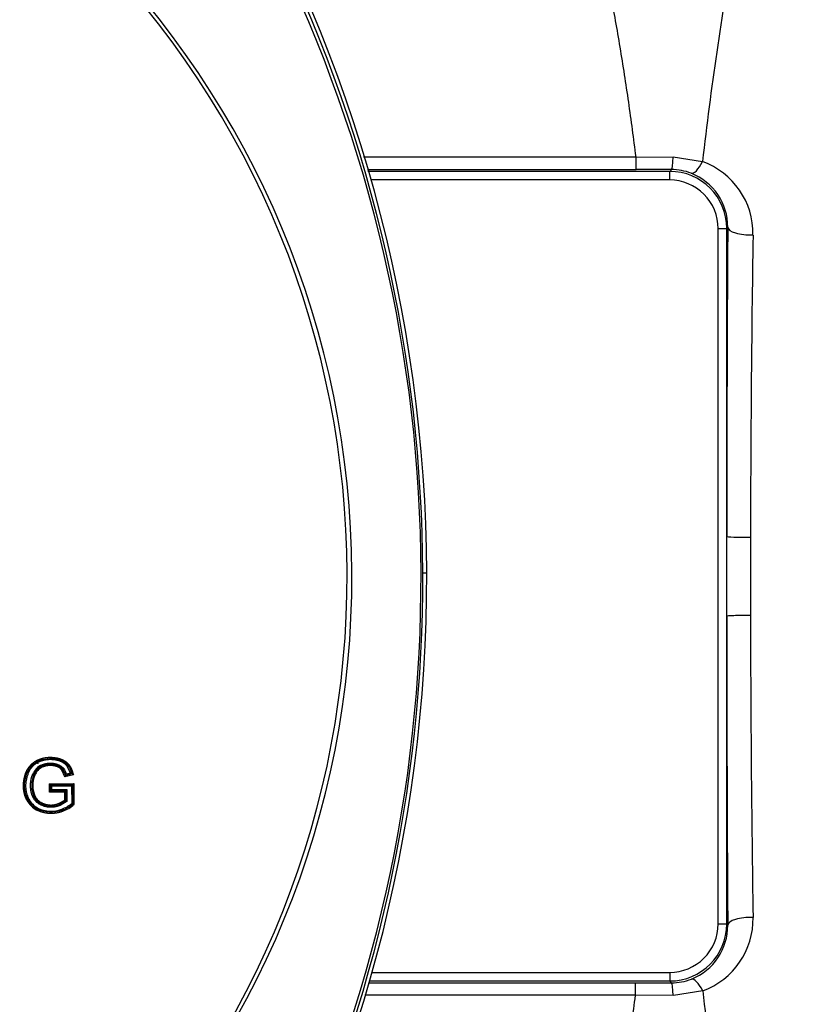
# Paper-space layout 'Sheet1' of a CAD drawing. Units: millimetres. Extents: x 0 to 210, y -3 to 297.
# Drawn here: x 60 to 68, y 132 to 142 of the extents above; entities that cross this region are included whole.
import ezdxf
from ezdxf.enums import TextEntityAlignment as Align

# ---------------------------------------------------------------- set-up
doc = ezdxf.new("R2010")
doc.units = ezdxf.units.MM
doc.layers.add('A4A8N0DS00', color=7, linetype='Continuous')
doc.layers.add('Default', color=7, linetype='Continuous')
doc.styles.add('SEACAD_Arial', font='arial.ttf')
doc.dimstyles.new('ISO-InstDr', dxfattribs={"dimtxt": 2.24, "dimasz": 3.136, "dimexe": 1.12, "dimexo": 1.12, "dimgap": 0.56, "dimtad": 1, "dimdec": 0, "dimlfac": 8, "dimzin": 0, "dimdsep": 46, "dimtxsty": 'SEACAD_Arial', "dimblk1": '_SE_FILLED', "dimblk2": '_SE_FILLED', "dimsah": 1, "dimcen": 1.12, "dimadec": 0, "dimazin": 0, "dimtfac": 0.5, "dimtofl": 0, "dimtmove": 0, "dimatfit": 3, "dimfxl": 1, "dimtzin": 0, "dimarcsym": 0})

# ---------------------------------------------------------------- blocks, each defined once
blk = doc.blocks.new('SE7')
at = {"layer": 'A4A8N0DS00', "color": 7, "linetype": 'Continuous'}
for p, q in [((66.381, 140.903), (63.395, 140.903)), ((66.381, 140.903), (66.788, 140.905)), ((66.381, 140.766), (66.381, 140.903)), ((66.788, 140.905), (67.107, 140.853)), ((63.439, 140.766), (66.381, 140.766)), ((66.768, 140.766), (66.749, 140.746)), ((66.749, 140.746), (63.445, 140.746)), ((66.749, 140.652), (66.749, 140.746)), ((66.749, 140.652), (63.475, 140.652)), ((67.28, 140.121), (67.373, 140.121)), ((67.28, 132.502), (67.28, 140.121)), ((67.385, 140.133), (67.373, 140.121)), ((67.373, 136.747), (67.373, 140.121)), ((67.373, 135.872), (67.373, 136.747)), ((67.634, 136.738), (67.634, 135.881)), ((64.046, 136.349), (64.09, 136.349)), ((67.373, 132.502), (67.373, 135.872)), ((59.821, 134.192), (59.785, 134.136)), ((59.812, 134.201), (59.821, 134.192)), ((60.128, 134.112), (60.095, 134.188)), ((60.137, 134.127), (60.105, 134.196)), ((60.189, 134.155), (60.152, 134.232)), ((59.774, 134.14), (59.785, 134.136)), ((59.785, 134.136), (59.797, 134.131)), ((60.22, 134.137), (60.128, 134.112)), ((60.205, 134.146), (60.137, 134.127)), ((60.189, 134.155), (60.145, 134.143)), ((59.96, 134.038), (60.226, 134.039)), ((59.972, 134.025), (59.96, 134.038)), ((59.96, 133.946), (59.96, 134.038)), ((59.972, 134.025), (60.214, 134.026)), ((59.985, 134.013), (59.972, 134.025)), ((59.972, 133.958), (59.972, 134.025)), ((59.985, 133.971), (59.972, 133.958)), ((59.985, 134.013), (60.201, 134.014)), ((59.985, 133.971), (59.985, 134.013)), ((60.153, 133.971), (59.985, 133.971)), ((60.153, 133.971), (60.14, 133.959)), ((60.153, 133.847), (60.153, 133.971)), ((60.201, 134.014), (60.214, 134.026)), ((60.201, 134.014), (60.202, 133.821)), ((60.214, 134.026), (60.226, 134.039)), ((60.214, 134.026), (60.214, 133.815)), ((60.226, 134.039), (60.227, 133.809)), ((59.722, 133.864), (59.711, 133.858)), ((59.733, 133.87), (59.722, 133.864)), ((59.972, 133.958), (59.96, 133.946)), ((60.128, 133.946), (59.96, 133.946)), ((60.14, 133.959), (59.972, 133.958)), ((60.065, 133.824), (60.128, 133.858)), ((60.14, 133.959), (60.128, 133.946)), ((60.128, 133.858), (60.128, 133.946)), ((60.141, 133.853), (60.14, 133.959)), ((59.82, 133.749), (59.826, 133.76)), ((59.826, 133.76), (59.832, 133.771)), ((60.07, 133.812), (60.141, 133.853)), ((60.153, 133.847), (60.075, 133.801)), ((67.28, 132.502), (67.373, 132.502)), ((67.385, 132.49), (67.373, 132.502)), ((63.487, 131.971), (66.749, 131.971)), ((66.749, 131.971), (66.749, 131.877)), ((63.452, 131.857), (66.375, 131.857)), ((63.458, 131.877), (66.749, 131.877)), ((66.375, 131.72), (66.375, 131.857)), ((66.768, 131.857), (66.749, 131.877)), ((66.375, 131.72), (63.41, 131.72)), ((66.789, 131.718), (66.375, 131.72)), ((67.111, 131.771), (66.789, 131.718))]:
    blk.add_line(p, q, dxfattribs=at)
for centre, radius, start, end in [((47.971, 136.261), 16.12, 0.3127, 30.3989), ((53.322, 136.311), 9.895, 315.4245, 44.9814), ((53.387, 136.311), 9.883, 315.1589, 45.2478), ((107.943, 136.161), 41.104, 170.0729, 173.4455), ((48.327, 136.294), 15.7, 334.2894, 26.1167), ((48.069, 136.293), 15.977, 334.6965, 25.7093), ((66.381, -102.706), 243.472, 89.90878, 89.99996), ((66.767, 140.157), 0.609, 69.0622, 89.8913), ((66.823, 140.065), 0.838, 358.9655, 70.1816), ((66.749, 140.121), 0.625, 0.001, 89.999), ((66.757, 140.141), 0.627, 359.2305, 68.757), ((682.127, 136.381), 614.754, 179.650329, 179.96584), ((310.947, 136.358), 243.314, 179.13079, 179.91067), ((47.96, 136.325), 16.13, 330.0177, 0.0876), ((682.281, 136.238), 614.908, 180.034171, 180.349236), ((311.108, 136.28), 243.475, 180.09376, 180.87223), ((59.432, 134.077), 0.438, 27.4713, 29.1126), ((59.969, 134.059), 0.211, 137.8562, 157.303), ((59.969, 134.059), 0.186, 137.9137, 157.303), ((59.942, 134.081), 0.177, 111.6129, 137.4284), ((59.942, 134.081), 0.164, 111.5512, 137.4284), ((60.303, 134.708), 0.706, 226.9208, 227.9371), ((59.942, 134.081), 0.152, 111.4946, 137.4284), ((60.762, 134.604), 0.955, 202.0487, 202.7988), ((59.462, 134.055), 0.457, 21.4547, 23.0226), ((60.506, 133.665), 0.666, 127.0879, 128.167), ((59.708, 134.794), 0.716, 308.2584, 309.2617), ((59.92, 134.553), 0.396, 307.6062, 309.4226), ((60.075, 134.021), 0.299, 158.4527, 204.0118), ((60.4, 133.972), 0.306, 149.5452, 152.8243), ((59.935, 133.974), 0.239, 207.2423, 242.9843), ((59.935, 133.974), 0.227, 207.2414, 242.9843), ((60.078, 133.733), 0.135, 62.4411, 68.2921), ((59.935, 133.974), 0.252, 207.243, 242.9843), ((59.394, 133.539), 0.729, 21.9773, 22.9639), ((62.45, 134.779), 2.57, 202.1125, 202.3921), ((59.947, 134.141), 0.409, 291.3001, 308.5783), ((58.937, 133.308), 1.243, 20.73, 21.306), ((59.947, 134.141), 0.422, 291.2918, 309.4047), ((59.947, 134.141), 0.434, 291.2839, 310.1925), ((60.192, 133.952), 0.112, 242.4049, 249.4635), ((61.033, 135.554), 1.923, 244.3922, 244.8053), ((61.07, 135.633), 2.009, 244.8052, 245.1992), ((61.386, 134.235), 1.376, 200.7577, 201.2783), ((66.823, 132.558), 0.839, 290.096, 1.0367), ((66.749, 132.502), 0.625, 270.001, 359.999), ((66.757, 132.482), 0.627, 291.5002, 0.7638), ((66.375, 375.382), 243.526, 270.00004, 270.09255), ((66.767, 132.466), 0.609, 270.1106, 291.195), ((109.116, 136.609), 42.283, 186.5708, 189.7974)]:
    blk.add_arc(centre, radius, start, end, dxfattribs=at)
for centre, major_axis, ratio, start_param, end_param in [((66.768, 141.016), (0, -0.25), 0.090794, 0.017526, 1.113084), ((67.072, 140.96), (-0.089, -0.234), 0.303495, 0.023547, 1.215116), ((67.635, 140.133), (0.25, -0.002), 0.333781, 3.160108, 4.821536), ((67.623, 136.747), (0.25, 0), 0.038393, 3.159059, 4.753849), ((67.623, 135.872), (0.25, 0), 0.038387, 1.529204, 3.124126), ((59.826, 134.268), (0.0059, -0.011), 0.000404, 3.143058, 6.283185), ((60.115, 134.203), (0.0099, 0.00764), 0.001063, 3.141511, 4.712308), ((67.635, 132.49), (-0.25, -0.002), 0.333401, 4.602275, 6.264673), ((66.768, 131.607), (0, 0.25), 0.092109, 5.169819, 6.265657), ((67.075, 131.664), (-0.09, 0.233), 0.306457, 5.065408, 6.259568)]:
    blk.add_ellipse(centre, major_axis=major_axis, ratio=ratio, start_param=start_param, end_param=end_param, dxfattribs=at)
for points, degree, knots in [([(66.381, 140.903), (66.368, 141.004), (66.342, 141.207), (66.3, 141.508), (66.255, 141.809), (66.207, 142.106), (66.158, 142.393), (66.1, 142.701), (66.049, 142.967), (65.999, 143.225), (65.982, 143.451), (65.989, 143.697), (66.023, 143.934), (66.096, 144.221), (66.181, 144.576), (66.275, 144.968), (66.364, 145.33), (66.44, 145.64), (66.504, 145.9), (66.557, 146.111), (66.598, 146.274), (66.627, 146.388), (66.646, 146.459), (66.648, 146.467), (66.65, 146.471)], 3, [0, 0, 0, 0, 0.030361, 0.061395, 0.093104, 0.125489, 0.157609, 0.188305, 0.230311, 0.251091, 0.281998, 0.313457, 0.344764, 0.376123, 0.433034, 0.501011, 0.56596, 0.630143, 0.693575, 0.75627, 0.818243, 0.879512, 0.940092, 1, 1, 1, 1]), ([(59.711, 133.858), (59.684, 133.91), (59.676, 133.974), (59.669, 134.034), (59.682, 134.095), (59.693, 134.15), (59.714, 134.188), (59.734, 134.224), (59.765, 134.254), (59.787, 134.275), (59.814, 134.29)], 2, [0, 0, 0, 0.25, 0.25, 0.5, 0.5, 0.7, 0.7, 0.871429, 0.871429, 1, 1, 1]), ([(59.814, 134.29), (59.855, 134.312), (59.905, 134.322), (59.951, 134.331), (60.001, 134.326), (60.045, 134.322), (60.079, 134.31), (60.106, 134.3), (60.129, 134.285), (60.154, 134.268), (60.171, 134.247)], 2, [0, 0, 0, 0.25, 0.25, 0.5, 0.5, 0.7, 0.7, 0.85, 0.85, 1, 1, 1]), ([(59.82, 134.279), (59.847, 134.293), (59.905, 134.313), (60.046, 134.319), (60.129, 134.279), (60.161, 134.239)], 3, [0, 0, 0, 0, 0.25, 0.5, 1, 1, 1, 1]), ([(60.152, 134.232), (60.139, 134.247), (60.121, 134.26), (60.104, 134.272), (60.084, 134.281), (60.049, 134.297), (59.996, 134.301), (59.95, 134.305), (59.908, 134.297), (59.863, 134.288), (59.826, 134.268)], 2, [0, 0, 0, 0.125, 0.125, 0.25, 0.25, 0.5, 0.5, 0.75, 0.75, 1, 1, 1]), ([(59.826, 134.268), (59.734, 134.218), (59.706, 134.088), (59.68, 133.972), (59.733, 133.87)], 2, [0, 0, 0, 0.5, 0.5, 1, 1, 1]), ([(59.877, 134.245), (59.937, 134.271), (60.003, 134.261), (60.079, 134.248), (60.115, 134.203)], 2, [0, 0, 0, 0.5, 0.5, 1, 1, 1]), ([(60.105, 134.196), (60.084, 134.222), (60.03, 134.251), (59.936, 134.25), (59.899, 134.241), (59.882, 134.234)], 3, [0, 0, 0, 0, 0.5, 0.75, 1, 1, 1, 1]), ([(60.095, 134.188), (60.084, 134.202), (60.07, 134.211), (60.043, 134.23), (59.997, 134.236), (59.939, 134.244), (59.887, 134.222)], 2, [0, 0, 0, 0.166667, 0.166667, 0.5, 0.5, 1, 1, 1]), ([(59.78, 133.888), (59.764, 133.918), (59.757, 133.955), (59.752, 133.982), (59.752, 134.013), (59.75, 134.083), (59.774, 134.14)], 2, [0, 0, 0, 0.285714, 0.285714, 0.5, 0.5, 1, 1, 1]), ([(59.785, 134.136), (59.777, 134.116), (59.766, 134.075), (59.761, 133.982), (59.775, 133.924), (59.791, 133.893)], 3, [0, 0, 0, 0, 0.25, 0.5, 1, 1, 1, 1]), ([(60.205, 134.146), (60.205, 134.146), (60.204, 134.146), (60.203, 134.147), (60.201, 134.149), (60.196, 134.151), (60.192, 134.153), (60.189, 134.155)], 3, [0, 0, 0, 0, 0.138677, 0.266717, 0.389067, 0.598304, 1, 1, 1, 1]), ([(60.22, 134.137), (60.218, 134.138), (60.215, 134.14), (60.211, 134.143), (60.208, 134.144), (60.206, 134.146), (60.205, 134.146), (60.205, 134.146), (60.205, 134.146)], 3, [0, 0, 0, 0, 0.232696, 0.436908, 0.613637, 0.764441, 0.891837, 1, 1, 1, 1]), ([(60.075, 133.801), (59.992, 133.766), (59.91, 133.789), (59.819, 133.813), (59.78, 133.888)], 2, [0, 0, 0, 0.5, 0.5, 1, 1, 1]), ([(59.802, 133.899), (59.835, 133.835), (59.918, 133.812), (59.99, 133.793), (60.065, 133.824)], 2, [0, 0, 0, 0.5, 0.5, 1, 1, 1]), ([(60.104, 133.736), (60.034, 133.709), (59.96, 133.712), (59.885, 133.716), (59.82, 133.749)], 2, [0, 0, 0, 0.5, 0.5, 1, 1, 1]), ([(66.65, 126.151), (66.649, 126.153), (66.649, 126.155), (66.644, 126.175), (66.636, 126.207), (66.624, 126.253), (66.61, 126.312), (66.592, 126.385), (66.57, 126.471), (66.546, 126.571), (66.518, 126.685), (66.487, 126.813), (66.452, 126.954), (66.414, 127.11), (66.373, 127.279), (66.329, 127.462), (66.266, 127.719), (66.188, 128.047), (66.099, 128.414), (66.031, 128.704), (65.99, 128.941), (65.982, 129.171), (65.995, 129.404), (66.041, 129.664), (66.093, 129.924), (66.15, 130.222), (66.216, 130.608), (66.295, 131.108), (66.349, 131.521), (66.375, 131.72)], 3, [0, 0, 0, 0, 0.032038, 0.064247, 0.09663, 0.129189, 0.161927, 0.194847, 0.22795, 0.26124, 0.294719, 0.328389, 0.362252, 0.396311, 0.430567, 0.465024, 0.499683, 0.566356, 0.623885, 0.661384, 0.686553, 0.717736, 0.748939, 0.772424, 0.8117, 0.840118, 0.874395, 0.939652, 1, 1, 1, 1])]:
    blk.add_open_spline(points, degree=degree, knots=knots, dxfattribs=at)
for points, degree in [([(67.28, 140.121), (67.28, 140.26), (67.165, 140.537), (66.888, 140.652), (66.749, 140.652)], 3), ([(59.722, 133.864), (59.704, 133.898), (59.682, 133.971), (59.688, 134.098), (59.734, 134.212), (59.788, 134.261), (59.82, 134.279)], 3), ([(60.115, 134.203), (60.128, 134.185), (60.138, 134.164), (60.145, 134.143)], 3), ([(60.161, 134.239), (60.18, 134.216), (60.195, 134.185), (60.205, 134.146)], 3), ([(60.171, 134.247), (60.201, 134.209), (60.22, 134.137)], 2), ([(59.791, 133.893), (59.791, 133.894), (59.785, 133.891), (59.78, 133.888)], 3), ([(59.802, 133.899), (59.797, 133.896), (59.79, 133.893), (59.791, 133.893)], 3), ([(59.791, 133.893), (59.816, 133.844), (59.907, 133.784), (60.018, 133.791), (60.07, 133.812)], 3), ([(60.1, 133.748), (60.007, 133.712), (59.906, 133.719), (59.826, 133.76)], 3), ([(59.832, 133.771), (59.912, 133.73), (60.01, 133.727), (60.095, 133.759)], 3), ([(66.749, 131.971), (66.888, 131.971), (67.165, 132.086), (67.28, 132.363), (67.28, 132.502)], 3)]:
    blk.add_open_spline(points, degree=degree, dxfattribs=at)
blk = doc.blocks.new('DMBLK271')
at = {"layer": 'Default', "linetype": 'Continuous'}
for points in [[(17.617, 150.78), (15.377, 150.407), (17.617, 150.034)], [(77.849, 150.78), (77.849, 150.034), (80.089, 150.407)]]:
    blk.add_hatch(color=7, dxfattribs=at).paths.add_polyline_path(points)
at = {"layer": 'Default', "color": 7, "linetype": 'Continuous'}
for p, q in [((15.377, 108.889), (15.377, 151.207)), ((80.089, 141.953), (80.089, 151.207)), ((80.089, 150.407), (15.377, 150.407))]:
    blk.add_line(p, q, dxfattribs=at)
at = {"layer": 'Default', "color": 7, "linetype": 'Continuous', "style": 'SEACAD_Arial'}
for s, p in [('518', (44.516, 154.327)), ('(', (42.985, 152.407)), (')', (51.75, 152.407)), ('20.38"', (44.516, 152.407))]:
    blk.add_text(s, height=1.6, dxfattribs=at).set_placement(p, align=Align.TOP_LEFT)
blk = doc.blocks.new('_SE_FILLED')
at = {"color": 0}
blk.add_line((0, 0), (-1, 0), dxfattribs=at)
blk.add_solid([(0, 0), (-1, -0.1665), (-1, 0.1665), (0, 0)], dxfattribs=at)
blk = doc.blocks.new('DMBLK272')
at = {"layer": 'Default', "linetype": 'Continuous'}
for points in [[(84.964, 144.759), (84.59, 146.999), (84.217, 144.759)], [(84.964, 99.704), (84.217, 99.704), (84.59, 97.464)]]:
    blk.add_hatch(color=7, dxfattribs=at).paths.add_polyline_path(points)
at = {"layer": 'Default', "color": 7, "linetype": 'Continuous'}
for p, q in [((75.051, 146.999), (85.39, 146.999)), ((84.59, 146.999), (84.59, 97.464)), ((60.677, 97.464), (85.39, 97.464))]:
    blk.add_line(p, q, dxfattribs=at)
at = {"layer": 'Default', "color": 7, "linetype": 'Continuous', "style": 'SEACAD_Arial'}
for s, p in [(')', (82.59, 126.249)), ('15.60"', (82.59, 119.014)), ('396', (80.67, 119.014)), ('(', (82.59, 117.484))]:
    blk.add_text(s, height=1.6, rotation=90, dxfattribs=at).set_placement(p, align=Align.TOP_LEFT)
blk = doc.blocks.new('DMBLK274')
at = {"layer": 'Default', "linetype": 'Continuous'}
for points in [[(89.944, 144.759), (89.571, 146.999), (89.197, 144.759)], [(89.944, 70.704), (89.197, 70.704), (89.571, 68.464)]]:
    blk.add_hatch(color=7, dxfattribs=at).paths.add_polyline_path(points)
at = {"layer": 'Default', "color": 7, "linetype": 'Continuous'}
for p, q in [((75.051, 146.999), (90.371, 146.999)), ((89.571, 68.464), (89.571, 146.999)), ((42.177, 68.464), (90.371, 68.464))]:
    blk.add_line(p, q, dxfattribs=at)
at = {"layer": 'Default', "color": 7, "linetype": 'Continuous', "style": 'SEACAD_Arial'}
for s, p in [(')', (87.571, 111.749)), ('24.74"', (87.571, 104.514)), ('628', (85.651, 104.514)), ('(', (87.571, 102.984))]:
    blk.add_text(s, height=1.6, rotation=90, dxfattribs=at).set_placement(p, align=Align.TOP_LEFT)

psp = doc.layouts.new('Sheet1')

# ---------------------------------------------------------------- block references
at = {"layer": 'Default'}
psp.add_blockref('SE7', (0, 0), dxfattribs=at)

# ---------------------------------------------------------------- dimensions: what is measured, and where the dimension line sits
at = {"layer": 'Default', "color": 7, "linetype": 'Continuous'}
dim = psp.add_linear_dim(base=(15.377, 150.407), p1=(80.089, 141.153), p2=(15.377, 108.089), text='\\A1;<>', dimstyle='ISO-InstDr', override={"dimtxt": 1.6, "dimasz": 2.24, "dimexe": 0.8, "dimexo": 0.8, "dimgap": 0.4, "dimpost": '\\X', "dimcen": 0.8}, dxfattribs=at)
dim.commit()
dim.dimension.update_dxf_attribs({"geometry": 'DMBLK271', "text_midpoint": (47.733, 150.407), "dimtype": 160})
for base, p1, p2, picture, middle in [((89.571, 146.999), (41.377, 68.464), (74.251, 146.999), 'DMBLK274', (89.571, 107.732)), ((84.59, 97.464), (74.251, 146.999), (59.877, 97.464), 'DMBLK272', (84.59, 122.232))]:
    dim = psp.add_linear_dim(base=base, p1=p1, p2=p2, angle=90, text='\\A1;<>', dimstyle='ISO-InstDr', override={"dimtxt": 1.6, "dimasz": 2.24, "dimexe": 0.8, "dimexo": 0.8, "dimgap": 0.4, "dimpost": '\\X', "dimcen": 0.8}, dxfattribs=at)
    dim.commit()
    dim.dimension.update_dxf_attribs({"geometry": picture, "text_midpoint": middle, "dimtype": 160})

doc.saveas('drawing.dxf')
